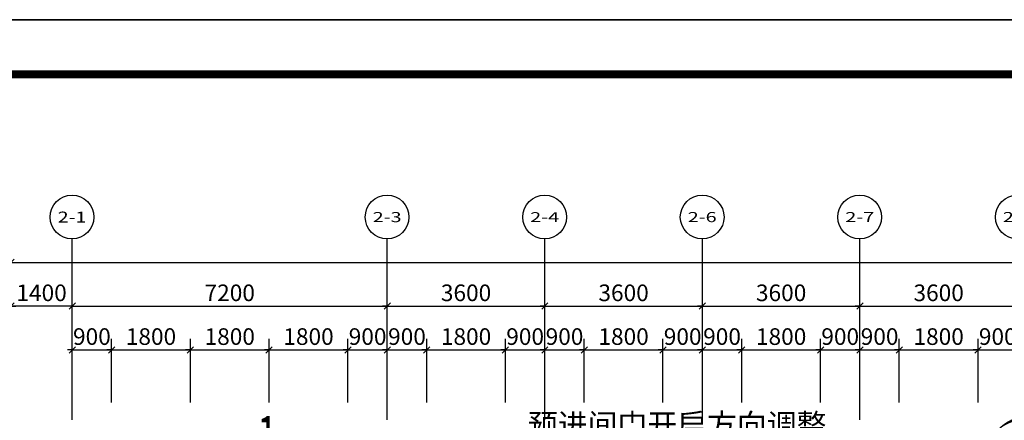
# Model space of a CAD drawing. Extents: x -703694 to -483444, y 1616176 to 1690605.
# Drawn here: x -681357 to -658857, y 1681270 to 1690426 of the extents above; entities that cross this region are included whole.
import ezdxf
from ezdxf.enums import TextEntityAlignment as Align
from ezdxf.xclip import XClip

# ---------------------------------------------------------------- set-up
doc = ezdxf.new("R2010")
doc.units = 0
doc.header["$LTSCALE"] = 1000
doc.header["$XCLIPFRAME"] = 0
doc.linetypes.add('CENTER2', pattern=[1.125, 0.75, -0.125, 0.125, -0.125])
doc.layers.get('0').update_dxf_attribs({"color": 1, "linetype": 'CONTINUOUS'})
doc.layers.get('Defpoints').update_dxf_attribs({"linetype": 'CONTINUOUS'})
for name, color, linetype in [('3', 6, 'CENTER2'), ('AXIS', 3, 'CONTINUOUS'), ('AXIS_TEXT', 7, 'CONTINUOUS'), ('TK', 4, 'CONTINUOUS'), ('WALL', 7, 'CONTINUOUS'), ('图审修改1', 6, 'CONTINUOUS'), ('尺寸标注', 1, 'CONTINUOUS'), ('索引标注', 3, 'CONTINUOUS')]:
    doc.layers.add(name, color=color, linetype=linetype)
doc.layers.add('_TSZ_PLOT_MARK', color=1, linetype='CONTINUOUS', plot=False)
doc.styles.add('_TCH_AXIS', font='COMPLEX', dxfattribs={"bigfont": 'GBCBIG'})
doc.styles.add('TUQIAN2', font='tssdeng.shx', dxfattribs={"width": 0.6, "bigfont": 'tssdchn.shx'})
doc.styles.add('宋体', font='txt')
doc.dimstyles.new('副本NORMAL', dxfattribs={"dimtxt": 380, "dimasz": 40, "dimexe": 250, "dimexo": 400, "dimgap": 0, "dimtad": 0, "dimdec": 0, "dimdsep": 46, "dimtxsty": 'TUQIAN2', "dimblk1": 'B', "dimblk2": 'B', "dimsah": 1, "dimcen": 0, "dimclrd": 1, "dimclre": 1, "dimclrt": 2, "dimadec": 0, "dimazin": 0, "dimtfac": 1.2, "dimtdec": 0, "dimtix": 1, "dimtmove": 2, "dimatfit": 3, "dimldrblk": 'B', "dimfxl": 0, "dimtvp": 0.8, "dimtolj": 1, "dimtzin": 0, "dimarcsym": 0})

# ---------------------------------------------------------------- blocks, each defined once
blk = doc.blocks.new('B')
at = {"color": 1}
blk.add_line((0, 0), (-2.72, 0), dxfattribs=at)
at = {"layer": '3', "color": 7}
blk.add_line((-1.8, -1.8), (1.8, 1.8), dxfattribs=at)
at = {"layer": '3', "color": 1}
blk.add_line((0, 0), (2.72, 0), dxfattribs=at)
blk = doc.blocks.new('*D215')
at = {"layer": 'Defpoints', "color": 0, "linetype": 'Continuous', "transparency": 16777216}
for p in [(-681557, 1683880), (-681557, 1681280), (-680157, 1681280)]:
    blk.add_point(p, dxfattribs=at)
at = {"layer": '尺寸标注', "color": 1, "linetype": 'Continuous', "lineweight": -2, "transparency": 16777216}
for p, q in [((-681557, 1681680), (-681557, 1684130)), ((-680157, 1681680), (-680157, 1684130)), ((-680197, 1683880), (-681517, 1683880))]:
    blk.add_line(p, q, dxfattribs=at)
at = {"layer": '尺寸标注', "color": 1, "linetype": 'Continuous', "lineweight": -2, "transparency": 16777216, "xscale": 40, "yscale": 40, "zscale": 40, "rotation": 180}
blk.add_blockref('B', (-681557, 1683880), dxfattribs=at)
at = {"layer": '尺寸标注', "color": 1, "linetype": 'Continuous', "lineweight": -2, "transparency": 16777216, "xscale": 40, "yscale": 40, "zscale": 40}
blk.add_blockref('B', (-680157, 1683880), dxfattribs=at)
at = {"layer": '尺寸标注', "color": 2, "linetype": 'Continuous', "transparency": 16777216, "insert": (-680857, 1684184), "char_height": 380, "attachment_point": 5, "style": 'TUQIAN2'}
blk.add_mtext('\\A1;1400', dxfattribs=at)
blk = doc.blocks.new('*D179')
at = {"layer": 'Defpoints', "color": 0, "linetype": 'Continuous', "transparency": 16777216}
for p in [(-658557, 1683880), (-662157, 1681280), (-658557, 1681280)]:
    blk.add_point(p, dxfattribs=at)
at = {"layer": '尺寸标注', "color": 1, "linetype": 'Continuous', "lineweight": -2, "transparency": 16777216}
for p, q in [((-662157, 1681680), (-662157, 1684130)), ((-658557, 1681680), (-658557, 1684130)), ((-662117, 1683880), (-658597, 1683880))]:
    blk.add_line(p, q, dxfattribs=at)
at = {"layer": '尺寸标注', "color": 1, "linetype": 'Continuous', "lineweight": -2, "transparency": 16777216, "xscale": 40, "yscale": 40, "zscale": 40, "rotation": 180}
blk.add_blockref('B', (-662157, 1683880), dxfattribs=at)
at = {"layer": '尺寸标注', "color": 1, "linetype": 'Continuous', "lineweight": -2, "transparency": 16777216, "xscale": 40, "yscale": 40, "zscale": 40}
blk.add_blockref('B', (-658557, 1683880), dxfattribs=at)
at = {"layer": '尺寸标注', "color": 2, "linetype": 'Continuous', "transparency": 16777216, "insert": (-660357, 1684184), "char_height": 380, "attachment_point": 5, "style": 'TUQIAN2'}
blk.add_mtext('\\A1;3600', dxfattribs=at)
blk = doc.blocks.new('*D178')
at = {"layer": 'Defpoints', "color": 0, "linetype": 'Continuous', "transparency": 16777216}
for p in [(-662157, 1683880), (-665757, 1681280), (-662157, 1681280)]:
    blk.add_point(p, dxfattribs=at)
at = {"layer": '尺寸标注', "color": 1, "linetype": 'Continuous', "lineweight": -2, "transparency": 16777216}
for p, q in [((-665757, 1681680), (-665757, 1684130)), ((-662157, 1681680), (-662157, 1684130)), ((-665717, 1683880), (-662197, 1683880))]:
    blk.add_line(p, q, dxfattribs=at)
at = {"layer": '尺寸标注', "color": 1, "linetype": 'Continuous', "lineweight": -2, "transparency": 16777216, "xscale": 40, "yscale": 40, "zscale": 40, "rotation": 180}
blk.add_blockref('B', (-665757, 1683880), dxfattribs=at)
at = {"layer": '尺寸标注', "color": 1, "linetype": 'Continuous', "lineweight": -2, "transparency": 16777216, "xscale": 40, "yscale": 40, "zscale": 40}
blk.add_blockref('B', (-662157, 1683880), dxfattribs=at)
at = {"layer": '尺寸标注', "color": 2, "linetype": 'Continuous', "transparency": 16777216, "insert": (-663957, 1684184), "char_height": 380, "attachment_point": 5, "style": 'TUQIAN2'}
blk.add_mtext('\\A1;3600', dxfattribs=at)
blk = doc.blocks.new('*D177')
at = {"layer": 'Defpoints', "color": 0, "linetype": 'Continuous', "transparency": 16777216}
for p in [(-665757, 1683880), (-669357, 1681280), (-665757, 1681280)]:
    blk.add_point(p, dxfattribs=at)
at = {"layer": '尺寸标注', "color": 1, "linetype": 'Continuous', "lineweight": -2, "transparency": 16777216}
for p, q in [((-669357, 1681680), (-669357, 1684130)), ((-665757, 1681680), (-665757, 1684130)), ((-669317, 1683880), (-665797, 1683880))]:
    blk.add_line(p, q, dxfattribs=at)
at = {"layer": '尺寸标注', "color": 1, "linetype": 'Continuous', "lineweight": -2, "transparency": 16777216, "xscale": 40, "yscale": 40, "zscale": 40, "rotation": 180}
blk.add_blockref('B', (-669357, 1683880), dxfattribs=at)
at = {"layer": '尺寸标注', "color": 1, "linetype": 'Continuous', "lineweight": -2, "transparency": 16777216, "xscale": 40, "yscale": 40, "zscale": 40}
blk.add_blockref('B', (-665757, 1683880), dxfattribs=at)
at = {"layer": '尺寸标注', "color": 2, "linetype": 'Continuous', "transparency": 16777216, "insert": (-667557, 1684184), "char_height": 380, "attachment_point": 5, "style": 'TUQIAN2'}
blk.add_mtext('\\A1;3600', dxfattribs=at)
blk = doc.blocks.new('*D176')
at = {"layer": 'Defpoints', "color": 0, "linetype": 'Continuous', "transparency": 16777216}
for p in [(-669357, 1683880), (-672957, 1681280), (-669357, 1681280)]:
    blk.add_point(p, dxfattribs=at)
at = {"layer": '尺寸标注', "color": 1, "linetype": 'Continuous', "lineweight": -2, "transparency": 16777216}
for p, q in [((-672957, 1681680), (-672957, 1684130)), ((-669357, 1681680), (-669357, 1684130)), ((-672917, 1683880), (-669397, 1683880))]:
    blk.add_line(p, q, dxfattribs=at)
at = {"layer": '尺寸标注', "color": 1, "linetype": 'Continuous', "lineweight": -2, "transparency": 16777216, "xscale": 40, "yscale": 40, "zscale": 40, "rotation": 180}
blk.add_blockref('B', (-672957, 1683880), dxfattribs=at)
at = {"layer": '尺寸标注', "color": 1, "linetype": 'Continuous', "lineweight": -2, "transparency": 16777216, "xscale": 40, "yscale": 40, "zscale": 40}
blk.add_blockref('B', (-669357, 1683880), dxfattribs=at)
at = {"layer": '尺寸标注', "color": 2, "linetype": 'Continuous', "transparency": 16777216, "insert": (-671157, 1684184), "char_height": 380, "attachment_point": 5, "style": 'TUQIAN2'}
blk.add_mtext('\\A1;3600', dxfattribs=at)
blk = doc.blocks.new('*D175')
at = {"layer": 'Defpoints', "color": 0, "linetype": 'Continuous', "transparency": 16777216}
for p in [(-672957, 1683880), (-680157, 1681280), (-672957, 1681280)]:
    blk.add_point(p, dxfattribs=at)
at = {"layer": '尺寸标注', "color": 1, "linetype": 'Continuous', "lineweight": -2, "transparency": 16777216}
for p, q in [((-680157, 1681680), (-680157, 1684130)), ((-672957, 1681680), (-672957, 1684130)), ((-680117, 1683880), (-672997, 1683880))]:
    blk.add_line(p, q, dxfattribs=at)
at = {"layer": '尺寸标注', "color": 1, "linetype": 'Continuous', "lineweight": -2, "transparency": 16777216, "xscale": 40, "yscale": 40, "zscale": 40, "rotation": 180}
blk.add_blockref('B', (-680157, 1683880), dxfattribs=at)
at = {"layer": '尺寸标注', "color": 1, "linetype": 'Continuous', "lineweight": -2, "transparency": 16777216, "xscale": 40, "yscale": 40, "zscale": 40}
blk.add_blockref('B', (-672957, 1683880), dxfattribs=at)
at = {"layer": '尺寸标注', "color": 2, "linetype": 'Continuous', "transparency": 16777216, "insert": (-676557, 1684184), "char_height": 380, "attachment_point": 5, "style": 'TUQIAN2'}
blk.add_mtext('\\A1;7200', dxfattribs=at)
blk = doc.blocks.new('*D174')
at = {"layer": 'Defpoints', "color": 0, "linetype": 'Continuous', "transparency": 16777216}
for p in [(-612857, 1684880), (-681557, 1681280), (-612857, 1681280)]:
    blk.add_point(p, dxfattribs=at)
at = {"layer": '尺寸标注', "color": 1, "linetype": 'Continuous', "lineweight": -2, "transparency": 16777216}
for p, q in [((-681557, 1681680), (-681557, 1685130)), ((-612857, 1681680), (-612857, 1685130)), ((-681517, 1684880), (-612897, 1684880))]:
    blk.add_line(p, q, dxfattribs=at)
at = {"layer": '尺寸标注', "color": 1, "linetype": 'Continuous', "lineweight": -2, "transparency": 16777216, "xscale": 40, "yscale": 40, "zscale": 40, "rotation": 180}
blk.add_blockref('B', (-681557, 1684880), dxfattribs=at)
at = {"layer": '尺寸标注', "color": 1, "linetype": 'Continuous', "lineweight": -2, "transparency": 16777216, "xscale": 40, "yscale": 40, "zscale": 40}
blk.add_blockref('B', (-612857, 1684880), dxfattribs=at)
at = {"layer": '尺寸标注', "color": 2, "linetype": 'Continuous', "transparency": 16777216, "insert": (-647725, 1685184), "char_height": 380, "attachment_point": 5, "style": 'TUQIAN2'}
blk.add_mtext('\\A1;68700', dxfattribs=at)
blk = doc.blocks.new('*D69')
at = {"layer": 'Defpoints', "color": 0, "linetype": 'Continuous', "transparency": 16777216}
for p in [(-658557, 1682880), (-659457, 1681280), (-658557, 1681280)]:
    blk.add_point(p, dxfattribs=at)
at = {"layer": '尺寸标注', "color": 1, "linetype": 'Continuous', "lineweight": -2, "transparency": 16777216}
for p, q in [((-659457, 1681680), (-659457, 1683130)), ((-658557, 1681680), (-658557, 1683130)), ((-659417, 1682880), (-658597, 1682880))]:
    blk.add_line(p, q, dxfattribs=at)
at = {"layer": '尺寸标注', "color": 1, "linetype": 'Continuous', "lineweight": -2, "transparency": 16777216, "xscale": 40, "yscale": 40, "zscale": 40, "rotation": 180}
blk.add_blockref('B', (-659457, 1682880), dxfattribs=at)
at = {"layer": '尺寸标注', "color": 1, "linetype": 'Continuous', "lineweight": -2, "transparency": 16777216, "xscale": 40, "yscale": 40, "zscale": 40}
blk.add_blockref('B', (-658557, 1682880), dxfattribs=at)
at = {"layer": '尺寸标注', "color": 2, "linetype": 'Continuous', "transparency": 16777216, "insert": (-659007, 1683184), "char_height": 380, "attachment_point": 5, "style": 'TUQIAN2'}
blk.add_mtext('\\A1;900', dxfattribs=at)
blk = doc.blocks.new('*D68')
at = {"layer": 'Defpoints', "color": 0, "linetype": 'Continuous', "transparency": 16777216}
for p in [(-659457, 1682880), (-661257, 1681280), (-659457, 1681280)]:
    blk.add_point(p, dxfattribs=at)
at = {"layer": '尺寸标注', "color": 1, "linetype": 'Continuous', "lineweight": -2, "transparency": 16777216}
for p, q in [((-661257, 1681680), (-661257, 1683130)), ((-659457, 1681680), (-659457, 1683130)), ((-661217, 1682880), (-659497, 1682880))]:
    blk.add_line(p, q, dxfattribs=at)
at = {"layer": '尺寸标注', "color": 1, "linetype": 'Continuous', "lineweight": -2, "transparency": 16777216, "xscale": 40, "yscale": 40, "zscale": 40, "rotation": 180}
blk.add_blockref('B', (-661257, 1682880), dxfattribs=at)
at = {"layer": '尺寸标注', "color": 1, "linetype": 'Continuous', "lineweight": -2, "transparency": 16777216, "xscale": 40, "yscale": 40, "zscale": 40}
blk.add_blockref('B', (-659457, 1682880), dxfattribs=at)
at = {"layer": '尺寸标注', "color": 2, "linetype": 'Continuous', "transparency": 16777216, "insert": (-660357, 1683184), "char_height": 380, "attachment_point": 5, "style": 'TUQIAN2'}
blk.add_mtext('\\A1;1800', dxfattribs=at)
blk = doc.blocks.new('*D67')
at = {"layer": 'Defpoints', "color": 0, "linetype": 'Continuous', "transparency": 16777216}
for p in [(-661257, 1682880), (-662157, 1681280), (-661257, 1681280)]:
    blk.add_point(p, dxfattribs=at)
at = {"layer": '尺寸标注', "color": 1, "linetype": 'Continuous', "lineweight": -2, "transparency": 16777216}
for p, q in [((-662157, 1681680), (-662157, 1683130)), ((-661257, 1681680), (-661257, 1683130)), ((-662117, 1682880), (-661297, 1682880))]:
    blk.add_line(p, q, dxfattribs=at)
at = {"layer": '尺寸标注', "color": 1, "linetype": 'Continuous', "lineweight": -2, "transparency": 16777216, "xscale": 40, "yscale": 40, "zscale": 40, "rotation": 180}
blk.add_blockref('B', (-662157, 1682880), dxfattribs=at)
at = {"layer": '尺寸标注', "color": 1, "linetype": 'Continuous', "lineweight": -2, "transparency": 16777216, "xscale": 40, "yscale": 40, "zscale": 40}
blk.add_blockref('B', (-661257, 1682880), dxfattribs=at)
at = {"layer": '尺寸标注', "color": 2, "linetype": 'Continuous', "transparency": 16777216, "insert": (-661707, 1683184), "char_height": 380, "attachment_point": 5, "style": 'TUQIAN2'}
blk.add_mtext('\\A1;900', dxfattribs=at)
blk = doc.blocks.new('*D66')
at = {"layer": 'Defpoints', "color": 0, "linetype": 'Continuous', "transparency": 16777216}
for p in [(-662157, 1682880), (-663057, 1681280), (-662157, 1681280)]:
    blk.add_point(p, dxfattribs=at)
at = {"layer": '尺寸标注', "color": 1, "linetype": 'Continuous', "lineweight": -2, "transparency": 16777216}
for p, q in [((-663057, 1681680), (-663057, 1683130)), ((-662157, 1681680), (-662157, 1683130)), ((-663017, 1682880), (-662197, 1682880))]:
    blk.add_line(p, q, dxfattribs=at)
at = {"layer": '尺寸标注', "color": 1, "linetype": 'Continuous', "lineweight": -2, "transparency": 16777216, "xscale": 40, "yscale": 40, "zscale": 40, "rotation": 180}
blk.add_blockref('B', (-663057, 1682880), dxfattribs=at)
at = {"layer": '尺寸标注', "color": 1, "linetype": 'Continuous', "lineweight": -2, "transparency": 16777216, "xscale": 40, "yscale": 40, "zscale": 40}
blk.add_blockref('B', (-662157, 1682880), dxfattribs=at)
at = {"layer": '尺寸标注', "color": 2, "linetype": 'Continuous', "transparency": 16777216, "insert": (-662607, 1683184), "char_height": 380, "attachment_point": 5, "style": 'TUQIAN2'}
blk.add_mtext('\\A1;900', dxfattribs=at)
blk = doc.blocks.new('*D65')
at = {"layer": 'Defpoints', "color": 0, "linetype": 'Continuous', "transparency": 16777216}
for p in [(-663057, 1682880), (-664857, 1681280), (-663057, 1681280)]:
    blk.add_point(p, dxfattribs=at)
at = {"layer": '尺寸标注', "color": 1, "linetype": 'Continuous', "lineweight": -2, "transparency": 16777216}
for p, q in [((-664857, 1681680), (-664857, 1683130)), ((-663057, 1681680), (-663057, 1683130)), ((-664817, 1682880), (-663097, 1682880))]:
    blk.add_line(p, q, dxfattribs=at)
at = {"layer": '尺寸标注', "color": 1, "linetype": 'Continuous', "lineweight": -2, "transparency": 16777216, "xscale": 40, "yscale": 40, "zscale": 40, "rotation": 180}
blk.add_blockref('B', (-664857, 1682880), dxfattribs=at)
at = {"layer": '尺寸标注', "color": 1, "linetype": 'Continuous', "lineweight": -2, "transparency": 16777216, "xscale": 40, "yscale": 40, "zscale": 40}
blk.add_blockref('B', (-663057, 1682880), dxfattribs=at)
at = {"layer": '尺寸标注', "color": 2, "linetype": 'Continuous', "transparency": 16777216, "insert": (-663957, 1683184), "char_height": 380, "attachment_point": 5, "style": 'TUQIAN2'}
blk.add_mtext('\\A1;1800', dxfattribs=at)
blk = doc.blocks.new('*D64')
at = {"layer": 'Defpoints', "color": 0, "linetype": 'Continuous', "transparency": 16777216}
for p in [(-664857, 1682880), (-665757, 1681280), (-664857, 1681280)]:
    blk.add_point(p, dxfattribs=at)
at = {"layer": '尺寸标注', "color": 1, "linetype": 'Continuous', "lineweight": -2, "transparency": 16777216}
for p, q in [((-665757, 1681680), (-665757, 1683130)), ((-664857, 1681680), (-664857, 1683130)), ((-665717, 1682880), (-664897, 1682880))]:
    blk.add_line(p, q, dxfattribs=at)
at = {"layer": '尺寸标注', "color": 1, "linetype": 'Continuous', "lineweight": -2, "transparency": 16777216, "xscale": 40, "yscale": 40, "zscale": 40, "rotation": 180}
blk.add_blockref('B', (-665757, 1682880), dxfattribs=at)
at = {"layer": '尺寸标注', "color": 1, "linetype": 'Continuous', "lineweight": -2, "transparency": 16777216, "xscale": 40, "yscale": 40, "zscale": 40}
blk.add_blockref('B', (-664857, 1682880), dxfattribs=at)
at = {"layer": '尺寸标注', "color": 2, "linetype": 'Continuous', "transparency": 16777216, "insert": (-665307, 1683184), "char_height": 380, "attachment_point": 5, "style": 'TUQIAN2'}
blk.add_mtext('\\A1;900', dxfattribs=at)
blk = doc.blocks.new('*D63')
at = {"layer": 'Defpoints', "color": 0, "linetype": 'Continuous', "transparency": 16777216}
for p in [(-665757, 1682880), (-666657, 1681280), (-665757, 1681280)]:
    blk.add_point(p, dxfattribs=at)
at = {"layer": '尺寸标注', "color": 1, "linetype": 'Continuous', "lineweight": -2, "transparency": 16777216}
for p, q in [((-666657, 1681680), (-666657, 1683130)), ((-665757, 1681680), (-665757, 1683130)), ((-666617, 1682880), (-665797, 1682880))]:
    blk.add_line(p, q, dxfattribs=at)
at = {"layer": '尺寸标注', "color": 1, "linetype": 'Continuous', "lineweight": -2, "transparency": 16777216, "xscale": 40, "yscale": 40, "zscale": 40, "rotation": 180}
blk.add_blockref('B', (-666657, 1682880), dxfattribs=at)
at = {"layer": '尺寸标注', "color": 1, "linetype": 'Continuous', "lineweight": -2, "transparency": 16777216, "xscale": 40, "yscale": 40, "zscale": 40}
blk.add_blockref('B', (-665757, 1682880), dxfattribs=at)
at = {"layer": '尺寸标注', "color": 2, "linetype": 'Continuous', "transparency": 16777216, "insert": (-666207, 1683184), "char_height": 380, "attachment_point": 5, "style": 'TUQIAN2'}
blk.add_mtext('\\A1;900', dxfattribs=at)
blk = doc.blocks.new('*D62')
at = {"layer": 'Defpoints', "color": 0, "linetype": 'Continuous', "transparency": 16777216}
for p in [(-666657, 1682880), (-668457, 1681280), (-666657, 1681280)]:
    blk.add_point(p, dxfattribs=at)
at = {"layer": '尺寸标注', "color": 1, "linetype": 'Continuous', "lineweight": -2, "transparency": 16777216}
for p, q in [((-668457, 1681680), (-668457, 1683130)), ((-666657, 1681680), (-666657, 1683130)), ((-668417, 1682880), (-666697, 1682880))]:
    blk.add_line(p, q, dxfattribs=at)
at = {"layer": '尺寸标注', "color": 1, "linetype": 'Continuous', "lineweight": -2, "transparency": 16777216, "xscale": 40, "yscale": 40, "zscale": 40, "rotation": 180}
blk.add_blockref('B', (-668457, 1682880), dxfattribs=at)
at = {"layer": '尺寸标注', "color": 1, "linetype": 'Continuous', "lineweight": -2, "transparency": 16777216, "xscale": 40, "yscale": 40, "zscale": 40}
blk.add_blockref('B', (-666657, 1682880), dxfattribs=at)
at = {"layer": '尺寸标注', "color": 2, "linetype": 'Continuous', "transparency": 16777216, "insert": (-667557, 1683184), "char_height": 380, "attachment_point": 5, "style": 'TUQIAN2'}
blk.add_mtext('\\A1;1800', dxfattribs=at)
blk = doc.blocks.new('*D61')
at = {"layer": 'Defpoints', "color": 0, "linetype": 'Continuous', "transparency": 16777216}
for p in [(-668457, 1682880), (-669357, 1681280), (-668457, 1681280)]:
    blk.add_point(p, dxfattribs=at)
at = {"layer": '尺寸标注', "color": 1, "linetype": 'Continuous', "lineweight": -2, "transparency": 16777216}
for p, q in [((-669357, 1681680), (-669357, 1683130)), ((-668457, 1681680), (-668457, 1683130)), ((-669317, 1682880), (-668497, 1682880))]:
    blk.add_line(p, q, dxfattribs=at)
at = {"layer": '尺寸标注', "color": 1, "linetype": 'Continuous', "lineweight": -2, "transparency": 16777216, "xscale": 40, "yscale": 40, "zscale": 40, "rotation": 180}
blk.add_blockref('B', (-669357, 1682880), dxfattribs=at)
at = {"layer": '尺寸标注', "color": 1, "linetype": 'Continuous', "lineweight": -2, "transparency": 16777216, "xscale": 40, "yscale": 40, "zscale": 40}
blk.add_blockref('B', (-668457, 1682880), dxfattribs=at)
at = {"layer": '尺寸标注', "color": 2, "linetype": 'Continuous', "transparency": 16777216, "insert": (-668907, 1683184), "char_height": 380, "attachment_point": 5, "style": 'TUQIAN2'}
blk.add_mtext('\\A1;900', dxfattribs=at)
blk = doc.blocks.new('*D60')
at = {"layer": 'Defpoints', "color": 0, "linetype": 'Continuous', "transparency": 16777216}
for p in [(-669357, 1682880), (-670257, 1681280), (-669357, 1681280)]:
    blk.add_point(p, dxfattribs=at)
at = {"layer": '尺寸标注', "color": 1, "linetype": 'Continuous', "lineweight": -2, "transparency": 16777216}
for p, q in [((-670257, 1681680), (-670257, 1683130)), ((-669357, 1681680), (-669357, 1683130)), ((-670217, 1682880), (-669397, 1682880))]:
    blk.add_line(p, q, dxfattribs=at)
at = {"layer": '尺寸标注', "color": 1, "linetype": 'Continuous', "lineweight": -2, "transparency": 16777216, "xscale": 40, "yscale": 40, "zscale": 40, "rotation": 180}
blk.add_blockref('B', (-670257, 1682880), dxfattribs=at)
at = {"layer": '尺寸标注', "color": 1, "linetype": 'Continuous', "lineweight": -2, "transparency": 16777216, "xscale": 40, "yscale": 40, "zscale": 40}
blk.add_blockref('B', (-669357, 1682880), dxfattribs=at)
at = {"layer": '尺寸标注', "color": 2, "linetype": 'Continuous', "transparency": 16777216, "insert": (-669807, 1683184), "char_height": 380, "attachment_point": 5, "style": 'TUQIAN2'}
blk.add_mtext('\\A1;900', dxfattribs=at)
blk = doc.blocks.new('*D59')
at = {"layer": 'Defpoints', "color": 0, "linetype": 'Continuous', "transparency": 16777216}
for p in [(-670257, 1682880), (-672057, 1681280), (-670257, 1681280)]:
    blk.add_point(p, dxfattribs=at)
at = {"layer": '尺寸标注', "color": 1, "linetype": 'Continuous', "lineweight": -2, "transparency": 16777216}
for p, q in [((-672057, 1681680), (-672057, 1683130)), ((-670257, 1681680), (-670257, 1683130)), ((-672017, 1682880), (-670297, 1682880))]:
    blk.add_line(p, q, dxfattribs=at)
at = {"layer": '尺寸标注', "color": 1, "linetype": 'Continuous', "lineweight": -2, "transparency": 16777216, "xscale": 40, "yscale": 40, "zscale": 40, "rotation": 180}
blk.add_blockref('B', (-672057, 1682880), dxfattribs=at)
at = {"layer": '尺寸标注', "color": 1, "linetype": 'Continuous', "lineweight": -2, "transparency": 16777216, "xscale": 40, "yscale": 40, "zscale": 40}
blk.add_blockref('B', (-670257, 1682880), dxfattribs=at)
at = {"layer": '尺寸标注', "color": 2, "linetype": 'Continuous', "transparency": 16777216, "insert": (-671157, 1683184), "char_height": 380, "attachment_point": 5, "style": 'TUQIAN2'}
blk.add_mtext('\\A1;1800', dxfattribs=at)
blk = doc.blocks.new('*D58')
at = {"layer": 'Defpoints', "color": 0, "linetype": 'Continuous', "transparency": 16777216}
for p in [(-672057, 1682880), (-672957, 1681280), (-672057, 1681280)]:
    blk.add_point(p, dxfattribs=at)
at = {"layer": '尺寸标注', "color": 1, "linetype": 'Continuous', "lineweight": -2, "transparency": 16777216}
for p, q in [((-672957, 1681680), (-672957, 1683130)), ((-672057, 1681680), (-672057, 1683130)), ((-672917, 1682880), (-672097, 1682880))]:
    blk.add_line(p, q, dxfattribs=at)
at = {"layer": '尺寸标注', "color": 1, "linetype": 'Continuous', "lineweight": -2, "transparency": 16777216, "xscale": 40, "yscale": 40, "zscale": 40, "rotation": 180}
blk.add_blockref('B', (-672957, 1682880), dxfattribs=at)
at = {"layer": '尺寸标注', "color": 1, "linetype": 'Continuous', "lineweight": -2, "transparency": 16777216, "xscale": 40, "yscale": 40, "zscale": 40}
blk.add_blockref('B', (-672057, 1682880), dxfattribs=at)
at = {"layer": '尺寸标注', "color": 2, "linetype": 'Continuous', "transparency": 16777216, "insert": (-672507, 1683184), "char_height": 380, "attachment_point": 5, "style": 'TUQIAN2'}
blk.add_mtext('\\A1;900', dxfattribs=at)
blk = doc.blocks.new('*D57')
at = {"layer": 'Defpoints', "color": 0, "linetype": 'Continuous', "transparency": 16777216}
for p in [(-672957, 1682880), (-673857, 1681280), (-672957, 1681280)]:
    blk.add_point(p, dxfattribs=at)
at = {"layer": '尺寸标注', "color": 1, "linetype": 'Continuous', "lineweight": -2, "transparency": 16777216}
for p, q in [((-673857, 1681680), (-673857, 1683130)), ((-672957, 1681680), (-672957, 1683130)), ((-673817, 1682880), (-672997, 1682880))]:
    blk.add_line(p, q, dxfattribs=at)
at = {"layer": '尺寸标注', "color": 1, "linetype": 'Continuous', "lineweight": -2, "transparency": 16777216, "xscale": 40, "yscale": 40, "zscale": 40, "rotation": 180}
blk.add_blockref('B', (-673857, 1682880), dxfattribs=at)
at = {"layer": '尺寸标注', "color": 1, "linetype": 'Continuous', "lineweight": -2, "transparency": 16777216, "xscale": 40, "yscale": 40, "zscale": 40}
blk.add_blockref('B', (-672957, 1682880), dxfattribs=at)
at = {"layer": '尺寸标注', "color": 2, "linetype": 'Continuous', "transparency": 16777216, "insert": (-673407, 1683184), "char_height": 380, "attachment_point": 5, "style": 'TUQIAN2'}
blk.add_mtext('\\A1;900', dxfattribs=at)
blk = doc.blocks.new('*D56')
at = {"layer": 'Defpoints', "color": 0, "linetype": 'Continuous', "transparency": 16777216}
for p in [(-673857, 1682880), (-675657, 1681280), (-673857, 1681280)]:
    blk.add_point(p, dxfattribs=at)
at = {"layer": '尺寸标注', "color": 1, "linetype": 'Continuous', "lineweight": -2, "transparency": 16777216}
for p, q in [((-675657, 1681680), (-675657, 1683130)), ((-673857, 1681680), (-673857, 1683130)), ((-675617, 1682880), (-673897, 1682880))]:
    blk.add_line(p, q, dxfattribs=at)
at = {"layer": '尺寸标注', "color": 1, "linetype": 'Continuous', "lineweight": -2, "transparency": 16777216, "xscale": 40, "yscale": 40, "zscale": 40, "rotation": 180}
blk.add_blockref('B', (-675657, 1682880), dxfattribs=at)
at = {"layer": '尺寸标注', "color": 1, "linetype": 'Continuous', "lineweight": -2, "transparency": 16777216, "xscale": 40, "yscale": 40, "zscale": 40}
blk.add_blockref('B', (-673857, 1682880), dxfattribs=at)
at = {"layer": '尺寸标注', "color": 2, "linetype": 'Continuous', "transparency": 16777216, "insert": (-674757, 1683184), "char_height": 380, "attachment_point": 5, "style": 'TUQIAN2'}
blk.add_mtext('\\A1;1800', dxfattribs=at)
blk = doc.blocks.new('*D55')
at = {"layer": 'Defpoints', "color": 0, "linetype": 'Continuous', "transparency": 16777216}
for p in [(-675657, 1682880), (-677457, 1681280), (-675657, 1681280)]:
    blk.add_point(p, dxfattribs=at)
at = {"layer": '尺寸标注', "color": 1, "linetype": 'Continuous', "lineweight": -2, "transparency": 16777216}
for p, q in [((-677457, 1681680), (-677457, 1683130)), ((-675657, 1681680), (-675657, 1683130)), ((-677417, 1682880), (-675697, 1682880))]:
    blk.add_line(p, q, dxfattribs=at)
at = {"layer": '尺寸标注', "color": 1, "linetype": 'Continuous', "lineweight": -2, "transparency": 16777216, "xscale": 40, "yscale": 40, "zscale": 40, "rotation": 180}
blk.add_blockref('B', (-677457, 1682880), dxfattribs=at)
at = {"layer": '尺寸标注', "color": 1, "linetype": 'Continuous', "lineweight": -2, "transparency": 16777216, "xscale": 40, "yscale": 40, "zscale": 40}
blk.add_blockref('B', (-675657, 1682880), dxfattribs=at)
at = {"layer": '尺寸标注', "color": 2, "linetype": 'Continuous', "transparency": 16777216, "insert": (-676557, 1683184), "char_height": 380, "attachment_point": 5, "style": 'TUQIAN2'}
blk.add_mtext('\\A1;1800', dxfattribs=at)
blk = doc.blocks.new('*D54')
at = {"layer": 'Defpoints', "color": 0, "linetype": 'Continuous', "transparency": 16777216}
for p in [(-677457, 1682880), (-679257, 1681280), (-677457, 1681280)]:
    blk.add_point(p, dxfattribs=at)
at = {"layer": '尺寸标注', "color": 1, "linetype": 'Continuous', "lineweight": -2, "transparency": 16777216}
for p, q in [((-679257, 1681680), (-679257, 1683130)), ((-677457, 1681680), (-677457, 1683130)), ((-679217, 1682880), (-677497, 1682880))]:
    blk.add_line(p, q, dxfattribs=at)
at = {"layer": '尺寸标注', "color": 1, "linetype": 'Continuous', "lineweight": -2, "transparency": 16777216, "xscale": 40, "yscale": 40, "zscale": 40, "rotation": 180}
blk.add_blockref('B', (-679257, 1682880), dxfattribs=at)
at = {"layer": '尺寸标注', "color": 1, "linetype": 'Continuous', "lineweight": -2, "transparency": 16777216, "xscale": 40, "yscale": 40, "zscale": 40}
blk.add_blockref('B', (-677457, 1682880), dxfattribs=at)
at = {"layer": '尺寸标注', "color": 2, "linetype": 'Continuous', "transparency": 16777216, "insert": (-678357, 1683184), "char_height": 380, "attachment_point": 5, "style": 'TUQIAN2'}
blk.add_mtext('\\A1;1800', dxfattribs=at)
blk = doc.blocks.new('*D53')
at = {"layer": 'Defpoints', "color": 0, "linetype": 'Continuous', "transparency": 16777216}
for p in [(-679257, 1682880), (-680157, 1681280), (-679257, 1681280)]:
    blk.add_point(p, dxfattribs=at)
at = {"layer": '尺寸标注', "color": 1, "linetype": 'Continuous', "lineweight": -2, "transparency": 16777216}
for p, q in [((-680157, 1681680), (-680157, 1683130)), ((-679257, 1681680), (-679257, 1683130)), ((-680117, 1682880), (-679297, 1682880))]:
    blk.add_line(p, q, dxfattribs=at)
at = {"layer": '尺寸标注', "color": 1, "linetype": 'Continuous', "lineweight": -2, "transparency": 16777216, "xscale": 40, "yscale": 40, "zscale": 40, "rotation": 180}
blk.add_blockref('B', (-680157, 1682880), dxfattribs=at)
at = {"layer": '尺寸标注', "color": 1, "linetype": 'Continuous', "lineweight": -2, "transparency": 16777216, "xscale": 40, "yscale": 40, "zscale": 40}
blk.add_blockref('B', (-679257, 1682880), dxfattribs=at)
at = {"layer": '尺寸标注', "color": 2, "linetype": 'Continuous', "transparency": 16777216, "insert": (-679707, 1683184), "char_height": 380, "attachment_point": 5, "style": 'TUQIAN2'}
blk.add_mtext('\\A1;900', dxfattribs=at)
blk = doc.blocks.new('BF')
at = {"layer": 'WALL', "style": 'TUQIAN2', "width": 0.6}
blk.add_text('1', height=1000, dxfattribs=at).set_placement((-368185.7, 2283787.4))

msp = doc.modelspace()

# ---------------------------------------------------------------- linework, layer by layer
at = {"layer": '_TSZ_PLOT_MARK'}
msp.add_lwpolyline([(-703694.4, 1616176), (-598569.4, 1616176), (-598569.4, 1690426), (-703694.4, 1690426)], close=True, dxfattribs=at)
at = {"layer": 'AXIS'}
for p, q in [((-680157.1, 1681280.4), (-680157.1, 1685414.8)), ((-672957.1, 1681280.4), (-672957.1, 1685414.8)), ((-669357.1, 1681280.4), (-669357.1, 1685414.8)), ((-665757.1, 1681280.4), (-665757.1, 1685414.8)), ((-662157.1, 1681280.4), (-662157.1, 1685414.8))]:
    msp.add_line(p, q, dxfattribs=at)
for centre in [(-680161, 1685914.8), (-672961, 1685914.8), (-669361, 1685914.8), (-665761, 1685914.8), (-662161, 1685914.8), (-658561, 1685914.8)]:
    msp.add_circle(centre, 500, dxfattribs=at)
at = {"layer": 'TK'}
msp.add_line((-703694.4, 1690426), (-598569.4, 1690426), dxfattribs=at)
msp.add_lwpolyline([(-703694.4, 1690426), (-598569.4, 1690426), (-598569.4, 1616176), (-703694.4, 1616176)], close=True, dxfattribs=at)
msp.add_lwpolyline([(-703694.4, 1690426), (-598569.4, 1690426), (-598569.4, 1616176), (-703694.4, 1616176)], close=True, dxfattribs=at)
at = {"layer": 'TK', "const_width": 187.5}
msp.add_lwpolyline([(-692444.4, 1617426), (-599819.4, 1617426), (-599819.4, 1689176), (-692444.4, 1689176)], close=True, dxfattribs=at)
at = {"layer": '图审修改1', "flags": 128}
msp.add_lwpolyline([(-659117.7, 1680916.3, 0, 200, -0.5205671), (-657535.1, 1680916.3, 0, 200, -0.5205671), (-656317.4, 1680916.3, 0, 200, -0.5205671), (-654816.5, 1680916.3, 0, 200, -0.5205671), (-653633, 1680916.3, 0, 200, -0.5205671), (-651886, 1680916.3, 0, 200, -0.5205671), (-650788.6, 1680916.3, 0, 200, -0.5205671), (-649514.5, 1680390.4, 0, 200, -0.5205671), (-649514.5, 1679088.7, 0, 200, -0.5205671), (-649514.5, 1677233.4, 0, 200, -0.5205671), (-649514.5, 1675378.7, 0, 200, -0.5205671), (-649514.5, 1673508.4, 0, 200, -0.5205671), (-649899.8, 1672593.6, 0, 200, -0.5205671), (-651423.1, 1672593.6, 0, 200, -0.5205671), (-653410.5, 1672593.6, 0, 200, -0.5205671), (-655090.8, 1672593.6, 0, 200, -0.5205671), (-656479.9, 1672593.6, 0, 200, -0.5205671), (-657752.8, 1672593.6, 0, 200, -0.5205671), (-659117.7, 1673201, 0, 200, -0.5205671), (-659117.7, 1674375.3, 0, 200, -0.5205671), (-659117.7, 1675483.6, 0, 200, -0.5205671), (-659117.7, 1677348.1, 0, 200, -0.5205671), (-659117.7, 1679238.2, 0, 200, -0.5205671)], format="xyseb", close=True, dxfattribs=at)

# ---------------------------------------------------------------- block references
at = {"layer": '尺寸标注', "linetype": 'Continuous'}
ref = msp.add_blockref('BF', (-307739.9, -603415.5), dxfattribs=at)
XClip(ref).set_block_clipping_path([(-378635.7210466382, 2234925.7907446688), (-299587.0315424993, 2285161.6136581819)])

# ---------------------------------------------------------------- texts
at = {"layer": 'AXIS_TEXT', "style": '_TCH_AXIS'}
for s, height, p, p2 in [('2-1', 249.69, (-680488, 1685789.9), (-679834, 1685789.9)), ('2-3', 231.25, (-673291.4, 1685799.1), (-672630.7, 1685799.1)), ('2-4', 224.56, (-669692.5, 1685802.5), (-669029.5, 1685802.5)), ('2-6', 231.25, (-666091.4, 1685799.1), (-665430.7, 1685799.1)), ('2-7', 231.25, (-662491.4, 1685799.1), (-661830.7, 1685799.1)), ('2-9', 231.25, (-658891.4, 1685799.1), (-658230.7, 1685799.1))]:
    msp.add_text(s, height=height, dxfattribs=at).set_placement(p, p2, align=Align.FIT)
at = {"layer": '索引标注', "style": '宋体'}
msp.add_text('预进间门开启方向调整', height=500, rotation=359.99898, dxfattribs=at).set_placement((-662922.1, 1680920.2), align=Align.RIGHT)

# ---------------------------------------------------------------- dimensions: what is measured, and where the dimension line sits
at = {"layer": '尺寸标注', "linetype": 'Continuous'}
for base, p1, p2, picture, middle in [((-612857.1, 1684880.4), (-681557.1, 1681280.4), (-612857.1, 1681280.4), '*D174', (-647725, 1685184.4)), ((-681557.1, 1683880.4), (-680157.1, 1681280.4), (-681557.1, 1681280.4), '*D215', (-680857.1, 1684184.4)), ((-672957.1, 1683880.4), (-680157.1, 1681280.4), (-672957.1, 1681280.4), '*D175', (-676557.1, 1684184.4)), ((-669357.1, 1683880.4), (-672957.1, 1681280.4), (-669357.1, 1681280.4), '*D176', (-671157.1, 1684184.4)), ((-665757.1, 1683880.4), (-669357.1, 1681280.4), (-665757.1, 1681280.4), '*D177', (-667557.1, 1684184.4)), ((-662157.1, 1683880.4), (-665757.1, 1681280.4), (-662157.1, 1681280.4), '*D178', (-663957.1, 1684184.4)), ((-658557.1, 1683880.4), (-662157.1, 1681280.4), (-658557.1, 1681280.4), '*D179', (-660357.1, 1684184.4)), ((-679257.1, 1682880.4), (-680157.1, 1681280.4), (-679257.1, 1681280.4), '*D53', (-679707.1, 1683184.4)), ((-677457.1, 1682880.4), (-679257.1, 1681280.4), (-677457.1, 1681280.4), '*D54', (-678357.1, 1683184.4)), ((-675657.1, 1682880.4), (-677457.1, 1681280.4), (-675657.1, 1681280.4), '*D55', (-676557.1, 1683184.4)), ((-673857.1, 1682880.4), (-675657.1, 1681280.4), (-673857.1, 1681280.4), '*D56', (-674757.1, 1683184.4)), ((-672957.1, 1682880.4), (-673857.1, 1681280.4), (-672957.1, 1681280.4), '*D57', (-673407.1, 1683184.4)), ((-672057.1, 1682880.4), (-672957.1, 1681280.4), (-672057.1, 1681280.4), '*D58', (-672507.1, 1683184.4)), ((-670257.1, 1682880.4), (-672057.1, 1681280.4), (-670257.1, 1681280.4), '*D59', (-671157.1, 1683184.4)), ((-669357.1, 1682880.4), (-670257.1, 1681280.4), (-669357.1, 1681280.4), '*D60', (-669807.1, 1683184.4)), ((-668457.1, 1682880.4), (-669357.1, 1681280.4), (-668457.1, 1681280.4), '*D61', (-668907.1, 1683184.4)), ((-666657.1, 1682880.4), (-668457.1, 1681280.4), (-666657.1, 1681280.4), '*D62', (-667557.1, 1683184.4)), ((-665757.1, 1682880.4), (-666657.1, 1681280.4), (-665757.1, 1681280.4), '*D63', (-666207.1, 1683184.4)), ((-664857.1, 1682880.4), (-665757.1, 1681280.4), (-664857.1, 1681280.4), '*D64', (-665307.1, 1683184.4)), ((-663057.1, 1682880.4), (-664857.1, 1681280.4), (-663057.1, 1681280.4), '*D65', (-663957.1, 1683184.4)), ((-662157.1, 1682880.4), (-663057.1, 1681280.4), (-662157.1, 1681280.4), '*D66', (-662607.1, 1683184.4)), ((-661257.1, 1682880.4), (-662157.1, 1681280.4), (-661257.1, 1681280.4), '*D67', (-661707.1, 1683184.4)), ((-659457.1, 1682880.4), (-661257.1, 1681280.4), (-659457.1, 1681280.4), '*D68', (-660357.1, 1683184.4)), ((-658557.1, 1682880.4), (-659457.1, 1681280.4), (-658557.1, 1681280.4), '*D69', (-659007.1, 1683184.4))]:
    dim = msp.add_linear_dim(base=base, p1=p1, p2=p2, dimstyle='副本NORMAL', dxfattribs=at)
    dim.commit()
    dim.dimension.update_dxf_attribs({"geometry": picture, "text_midpoint": middle, "dimtype": 128})

doc.saveas('drawing.dxf')
